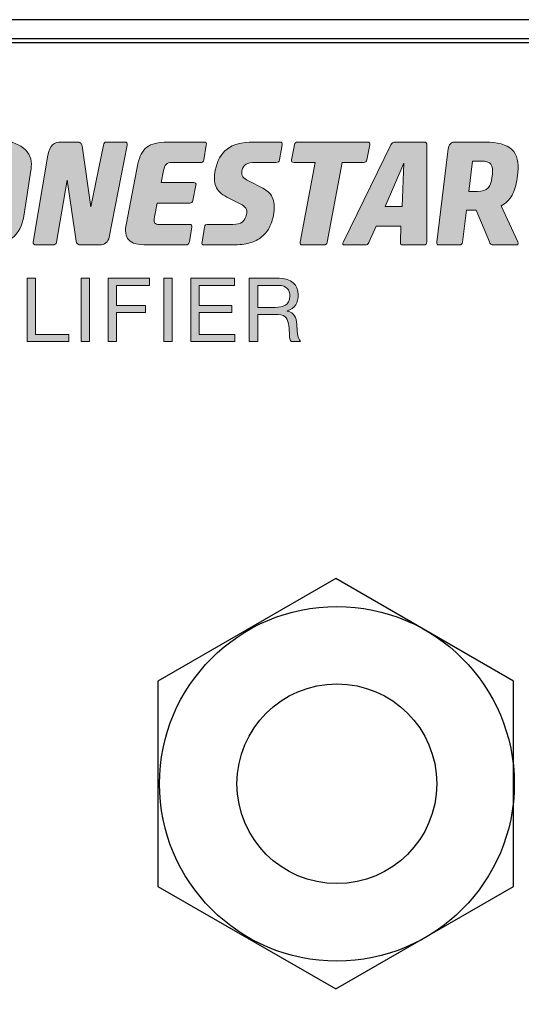
# Model space of a CAD drawing. Units: millimetres. Extents: x 74 to 812, y 105 to 254.
# Drawn here: x 240 to 255, y 121 to 149 of the extents above; entities that cross this region are included whole.
import ezdxf

# ---------------------------------------------------------------- set-up
doc = ezdxf.new("R2010")
doc.units = ezdxf.units.MM
doc.layers.add('01_DIBUJO PRINCIPAL', color=7, linetype='Continuous', lineweight=30)
doc.layers.add('SILKPRINT', color=7, linetype='Continuous', lineweight=0)

msp = doc.modelspace()

# ---------------------------------------------------------------- hatches: boundary and pattern name
at = {"layer": 'SILKPRINT', "lineweight": 0, "transparency": 33554687}
h = msp.add_hatch(color=256, dxfattribs=at)
h.dxf.hatch_style = 2
edge = h.paths.add_edge_path()
edge.add_spline(control_points=[(239.976, 144.851), (239.984, 144.911), (239.984, 144.935), (239.985, 144.954), (240.001, 145.116), (239.856, 145.227), (239.609, 145.227), (239.322, 145.227), (239.179, 145.126), (239.142, 144.905), (239.142, 144.905), (238.964, 143.775), (238.964, 143.775), (238.956, 143.728), (238.959, 143.712), (238.956, 143.7), (238.932, 143.557), (239.063, 143.4), (239.331, 143.4), (239.618, 143.4), (239.761, 143.501), (239.797, 143.728), (239.797, 143.728), (239.976, 144.851), (239.976, 144.851)], knot_values=[0, 0, 0, 0, 1, 1, 1, 2, 2, 2, 3, 3, 3, 4, 4, 4, 5, 5, 5, 6, 6, 6, 7, 7, 7, 8, 8, 8, 8], degree=3, periodic=0)
edge = h.paths.add_edge_path()
edge.add_spline(control_points=[(238.455, 144.971), (238.537, 145.503), (238.909, 145.849), (239.685, 145.849), (240.365, 145.849), (240.745, 145.501), (240.692, 145.079), (240.688, 145.043), (240.689, 145.019), (240.682, 144.971), (240.682, 144.971), (240.48, 143.662), (240.48, 143.662), (240.39, 143.127), (240.03, 142.777), (239.254, 142.777), (238.569, 142.777), (238.19, 143.114), (238.247, 143.56), (238.251, 143.591), (238.249, 143.614), (238.257, 143.662), (238.257, 143.662), (238.455, 144.971), (238.455, 144.971)], knot_values=[0, 0, 0, 0, 1, 1, 1, 2, 2, 2, 3, 3, 3, 4, 4, 4, 5, 5, 5, 6, 6, 6, 7, 7, 7, 8, 8, 8, 8], degree=3, periodic=0)
h = msp.add_hatch(color=256, dxfattribs=at)
h.dxf.hatch_style = 2
edge = h.paths.add_edge_path()
edge.add_spline(control_points=[(242.399, 143.934), (242.399, 143.934), (242.764, 145.708), (242.764, 145.708), (242.772, 145.765), (242.799, 145.793), (242.849, 145.793), (242.849, 145.793), (243.384, 145.793), (243.384, 145.793), (243.439, 145.793), (243.458, 145.765), (243.45, 145.708), (243.45, 145.708), (242.932, 143.057), (242.932, 143.057), (242.901, 142.913), (242.798, 142.835), (242.661, 142.835), (242.661, 142.835), (242.125, 142.835), (242.125, 142.835), (242.036, 142.835), (241.987, 142.871), (241.98, 142.944), (241.98, 142.944), (241.727, 144.698), (241.727, 144.698), (241.727, 144.698), (241.415, 142.919), (241.415, 142.919), (241.404, 142.856), (241.376, 142.835), (241.299, 142.835), (241.299, 142.835), (240.833, 142.835), (240.833, 142.835), (240.765, 142.835), (240.737, 142.863), (240.744, 142.919), (240.744, 142.919), (241.167, 145.418), (241.167, 145.418), (241.226, 145.714), (241.344, 145.793), (241.562, 145.793), (241.562, 145.793), (242.005, 145.793), (242.005, 145.793), (242.051, 145.793), (242.085, 145.784), (242.108, 145.766), (242.13, 145.747), (242.145, 145.719), (242.15, 145.682), (242.15, 145.682), (242.399, 143.934), (242.399, 143.934)], knot_values=[0, 0, 0, 0, 1, 1, 1, 2, 2, 2, 3, 3, 3, 4, 4, 4, 5, 5, 5, 6, 6, 6, 7, 7, 7, 8, 8, 8, 9, 9, 9, 10, 10, 10, 11, 11, 11, 12, 12, 12, 13, 13, 13, 14, 14, 14, 15, 15, 15, 16, 16, 16, 17, 17, 17, 18, 18, 18, 19, 19, 19, 19], degree=3, periodic=0)
h = msp.add_hatch(color=256, dxfattribs=at)
h.dxf.hatch_style = 2
edge = h.paths.add_edge_path()
edge.add_spline(control_points=[(245.235, 142.925), (245.225, 142.868), (245.192, 142.835), (245.137, 142.835), (245.137, 142.835), (244.024, 142.835), (244.024, 142.835), (243.89, 142.835), (243.779, 142.846), (243.693, 142.87), (243.606, 142.893), (243.539, 142.929), (243.491, 142.982), (243.443, 143.034), (243.415, 143.098), (243.405, 143.176), (243.395, 143.254), (243.401, 143.348), (243.423, 143.46), (243.423, 143.46), (243.756, 145.164), (243.756, 145.164), (243.8, 145.385), (243.886, 145.545), (244.013, 145.644), (244.141, 145.743), (244.338, 145.793), (244.603, 145.793), (244.603, 145.793), (245.661, 145.793), (245.661, 145.793), (245.712, 145.793), (245.733, 145.76), (245.722, 145.703), (245.722, 145.703), (245.649, 145.278), (245.649, 145.278), (245.639, 145.229), (245.61, 145.205), (245.558, 145.205), (245.558, 145.205), (244.734, 145.205), (244.734, 145.205), (244.654, 145.205), (244.599, 145.187), (244.565, 145.152), (244.533, 145.116), (244.509, 145.059), (244.492, 144.979), (244.492, 144.979), (244.426, 144.628), (244.426, 144.628), (244.426, 144.628), (245.36, 144.628), (245.36, 144.628), (245.412, 144.628), (245.433, 144.604), (245.425, 144.555), (245.425, 144.555), (245.335, 144.113), (245.335, 144.113), (245.326, 144.064), (245.295, 144.04), (245.244, 144.04), (245.244, 144.04), (244.311, 144.04), (244.311, 144.04), (244.311, 144.04), (244.233, 143.644), (244.233, 143.644), (244.216, 143.564), (244.217, 143.508), (244.237, 143.475), (244.256, 143.441), (244.306, 143.423), (244.384, 143.423), (244.384, 143.423), (245.252, 143.423), (245.252, 143.423), (245.298, 143.423), (245.317, 143.402), (245.309, 143.357), (245.309, 143.357), (245.235, 142.925), (245.235, 142.925)], knot_values=[0, 0, 0, 0, 1, 1, 1, 2, 2, 2, 3, 3, 3, 4, 4, 4, 5, 5, 5, 6, 6, 6, 7, 7, 7, 8, 8, 8, 9, 9, 9, 10, 10, 10, 11, 11, 11, 12, 12, 12, 13, 13, 13, 14, 14, 14, 15, 15, 15, 16, 16, 16, 17, 17, 17, 18, 18, 18, 19, 19, 19, 20, 20, 20, 21, 21, 21, 22, 22, 22, 23, 23, 23, 24, 24, 24, 25, 25, 25, 26, 26, 26, 27, 27, 27, 28, 28, 28, 28], degree=3, periodic=0)
h = msp.add_hatch(color=256, dxfattribs=at)
h.dxf.hatch_style = 2
edge = h.paths.add_edge_path()
edge.add_spline(control_points=[(246.483, 143.424), (246.6, 143.424), (246.69, 143.446), (246.754, 143.494), (246.817, 143.539), (246.859, 143.611), (246.881, 143.706), (246.895, 143.779), (246.886, 143.841), (246.856, 143.888), (246.827, 143.936), (246.773, 143.979), (246.696, 144.017), (246.696, 144.017), (246.31, 144.213), (246.31, 144.213), (246.148, 144.295), (246.043, 144.398), (245.995, 144.523), (245.948, 144.646), (245.941, 144.801), (245.977, 144.987), (246.032, 145.254), (246.146, 145.456), (246.318, 145.592), (246.49, 145.728), (246.743, 145.793), (247.074, 145.793), (247.203, 145.793), (247.741, 145.793), (247.847, 145.793), (247.891, 145.793), (247.908, 145.756), (247.901, 145.715), (247.901, 145.715), (247.827, 145.281), (247.827, 145.281), (247.818, 145.224), (247.787, 145.207), (247.731, 145.207), (247.731, 145.207), (247.132, 145.207), (247.132, 145.207), (247.014, 145.207), (246.925, 145.189), (246.864, 145.154), (246.805, 145.119), (246.765, 145.056), (246.744, 144.966), (246.732, 144.895), (246.741, 144.838), (246.775, 144.794), (246.807, 144.75), (246.859, 144.711), (246.93, 144.676), (246.93, 144.676), (247.342, 144.467), (247.342, 144.467), (247.496, 144.388), (247.593, 144.284), (247.637, 144.158), (247.681, 144.032), (247.685, 143.874), (247.649, 143.686), (247.624, 143.555), (247.585, 143.436), (247.53, 143.331), (247.475, 143.227), (247.402, 143.137), (247.311, 143.064), (247.219, 142.99), (247.106, 142.933), (246.971, 142.894), (246.837, 142.854), (246.675, 142.835), (246.486, 142.835), (246.185, 142.835), (245.911, 142.835), (245.652, 142.835), (245.606, 142.835), (245.59, 142.874), (245.599, 142.913), (245.599, 142.913), (245.674, 143.35), (245.674, 143.35), (245.679, 143.374), (245.686, 143.397), (245.701, 143.409), (245.719, 143.424), (245.761, 143.424), (245.763, 143.424), (245.763, 143.424), (246.483, 143.424), (246.483, 143.424)], knot_values=[0, 0, 0, 0, 1, 1, 1, 2, 2, 2, 3, 3, 3, 4, 4, 4, 5, 5, 5, 6, 6, 6, 7, 7, 7, 8, 8, 8, 9, 9, 9, 10, 10, 10, 11, 11, 11, 12, 12, 12, 13, 13, 13, 14, 14, 14, 15, 15, 15, 16, 16, 16, 17, 17, 17, 18, 18, 18, 19, 19, 19, 20, 20, 20, 21, 21, 21, 22, 22, 22, 23, 23, 23, 24, 24, 24, 25, 25, 25, 26, 26, 26, 27, 27, 27, 28, 28, 28, 29, 29, 29, 30, 30, 30, 31, 31, 31, 31], degree=3, periodic=0)
h = msp.add_hatch(color=256, dxfattribs=at)
h.dxf.hatch_style = 2
edge = h.paths.add_edge_path()
edge.add_spline(control_points=[(250.354, 145.793), (250.41, 145.793), (250.432, 145.767), (250.421, 145.714), (250.421, 145.714), (250.334, 145.282), (250.334, 145.282), (250.326, 145.231), (250.294, 145.206), (250.239, 145.206), (250.239, 145.206), (249.625, 145.206), (249.625, 145.206), (249.625, 145.206), (249.193, 142.915), (249.193, 142.915), (249.184, 142.862), (249.156, 142.835), (249.106, 142.835), (249.106, 142.835), (248.48, 142.835), (248.48, 142.835), (248.43, 142.835), (248.409, 142.862), (248.418, 142.915), (248.418, 142.915), (248.85, 145.206), (248.85, 145.206), (248.85, 145.206), (248.237, 145.206), (248.237, 145.206), (248.182, 145.206), (248.159, 145.231), (248.167, 145.282), (248.167, 145.282), (248.254, 145.714), (248.254, 145.714), (248.264, 145.767), (248.297, 145.793), (248.352, 145.793), (248.352, 145.793), (250.354, 145.793), (250.354, 145.793)], knot_values=[0, 0, 0, 0, 1, 1, 1, 2, 2, 2, 3, 3, 3, 4, 4, 4, 5, 5, 5, 6, 6, 6, 7, 7, 7, 8, 8, 8, 9, 9, 9, 10, 10, 10, 11, 11, 11, 12, 12, 12, 13, 13, 13, 14, 14, 14, 14], degree=3, periodic=0)
h = msp.add_hatch(color=256, dxfattribs=at)
h.dxf.hatch_style = 2
edge = h.paths.add_edge_path()
edge.add_spline(control_points=[(250.86, 143.936), (250.86, 143.936), (251.352, 143.936), (251.352, 143.936), (251.352, 143.936), (251.4, 145.185), (251.4, 145.185), (251.4, 145.185), (250.86, 143.936), (250.86, 143.936)], knot_values=[0, 0, 0, 0, 1, 1, 1, 2, 2, 2, 3, 3, 3, 3], degree=3, periodic=0)
edge = h.paths.add_edge_path()
edge.add_spline(control_points=[(251.976, 145.794), (252.011, 145.794), (252.034, 145.786), (252.045, 145.771), (252.055, 145.754), (252.061, 145.734), (252.062, 145.709), (252.062, 145.709), (252.061, 142.924), (252.061, 142.924), (252.057, 142.864), (252.03, 142.835), (251.979, 142.835), (251.979, 142.835), (251.37, 142.835), (251.37, 142.835), (251.316, 142.835), (251.293, 142.857), (251.299, 142.902), (251.299, 142.902), (251.311, 143.375), (251.311, 143.375), (251.311, 143.375), (250.605, 143.375), (250.605, 143.375), (250.605, 143.375), (250.397, 142.902), (250.397, 142.902), (250.375, 142.857), (250.341, 142.835), (250.293, 142.835), (250.293, 142.835), (249.698, 142.835), (249.698, 142.835), (249.643, 142.835), (249.631, 142.864), (249.661, 142.924), (249.661, 142.924), (251.025, 145.709), (251.025, 145.709), (251.051, 145.766), (251.094, 145.794), (251.154, 145.794), (251.154, 145.794), (251.976, 145.794), (251.976, 145.794)], knot_values=[0, 0, 0, 0, 1, 1, 1, 2, 2, 2, 3, 3, 3, 4, 4, 4, 5, 5, 5, 6, 6, 6, 7, 7, 7, 8, 8, 8, 9, 9, 9, 10, 10, 10, 11, 11, 11, 12, 12, 12, 13, 13, 13, 14, 14, 14, 15, 15, 15, 15], degree=3, periodic=0)
h = msp.add_hatch(color=256, dxfattribs=at)
h.dxf.hatch_style = 2
edge = h.paths.add_edge_path()
edge.add_spline(control_points=[(253.265, 144.376), (253.265, 144.376), (253.518, 144.376), (253.518, 144.376), (253.659, 144.376), (253.758, 144.409), (253.819, 144.475), (253.88, 144.539), (253.917, 144.637), (253.933, 144.768), (253.933, 144.768), (253.946, 144.867), (253.946, 144.867), (253.961, 145), (253.946, 145.091), (253.901, 145.153), (253.855, 145.214), (253.763, 145.245), (253.623, 145.245), (253.582, 145.245), (253.41, 145.244), (253.372, 145.244), (253.372, 145.244), (253.265, 144.376), (253.265, 144.376)], knot_values=[0, 0, 0, 0, 1, 1, 1, 2, 2, 2, 3, 3, 3, 4, 4, 4, 5, 5, 5, 6, 6, 6, 7, 7, 7, 8, 8, 8, 8], degree=3, periodic=0)
edge = h.paths.add_edge_path()
edge.add_spline(control_points=[(253.085, 142.913), (253.08, 142.862), (253.054, 142.835), (253.004, 142.835), (253.004, 142.835), (252.41, 142.835), (252.41, 142.835), (252.361, 142.835), (252.339, 142.862), (252.343, 142.913), (252.343, 142.913), (252.657, 145.449), (252.657, 145.449), (252.664, 145.53), (252.686, 145.675), (252.713, 145.716), (252.739, 145.755), (252.785, 145.794), (252.852, 145.794), (252.852, 145.794), (253.263, 145.794), (253.263, 145.794), (253.263, 145.794), (253.724, 145.794), (253.724, 145.794), (254.096, 145.794), (254.356, 145.721), (254.505, 145.575), (254.653, 145.43), (254.711, 145.211), (254.676, 144.918), (254.676, 144.918), (254.655, 144.751), (254.655, 144.751), (254.63, 144.56), (254.581, 144.398), (254.509, 144.266), (254.437, 144.135), (254.334, 144.034), (254.2, 143.961), (254.2, 143.961), (254.678, 142.922), (254.678, 142.922), (254.686, 142.898), (254.685, 142.877), (254.677, 142.86), (254.668, 142.844), (254.648, 142.835), (254.619, 142.835), (254.619, 142.835), (253.992, 142.835), (253.992, 142.835), (253.918, 142.835), (253.873, 142.864), (253.858, 142.922), (253.858, 142.922), (253.474, 143.837), (253.474, 143.837), (253.474, 143.837), (253.201, 143.837), (253.201, 143.837), (253.201, 143.837), (253.085, 142.913), (253.085, 142.913)], knot_values=[0, 0, 0, 0, 1, 1, 1, 2, 2, 2, 3, 3, 3, 4, 4, 4, 5, 5, 5, 6, 6, 6, 7, 7, 7, 8, 8, 8, 9, 9, 9, 10, 10, 10, 11, 11, 11, 12, 12, 12, 13, 13, 13, 14, 14, 14, 15, 15, 15, 16, 16, 16, 17, 17, 17, 18, 18, 18, 19, 19, 19, 20, 20, 20, 21, 21, 21, 21], degree=3, periodic=0)
h = msp.add_hatch(color=256, dxfattribs=at)
h.dxf.hatch_style = 2
h.paths.add_polyline_path([(240.569, 141.876), (240.811, 141.876), (240.811, 140.262), (241.774, 140.262), (241.774, 140.058), (240.569, 140.058)])
h = msp.add_hatch(color=256, dxfattribs=at)
h.dxf.hatch_style = 2
h.paths.add_polyline_path([(242.122, 141.876), (242.364, 141.876), (242.364, 140.058), (242.122, 140.058)])
h = msp.add_hatch(color=256, dxfattribs=at)
h.dxf.hatch_style = 2
h.paths.add_polyline_path([(242.899, 141.876), (244.093, 141.876), (244.093, 141.673), (243.141, 141.673), (243.141, 141.094), (243.976, 141.094), (243.976, 140.891), (243.141, 140.891), (243.141, 140.058), (242.899, 140.058)])
h = msp.add_hatch(color=256, dxfattribs=at)
h.dxf.hatch_style = 2
h.paths.add_polyline_path([(244.497, 141.876), (244.739, 141.876), (244.739, 140.058), (244.497, 140.058)])
h = msp.add_hatch(color=256, dxfattribs=at)
h.dxf.hatch_style = 2
h.paths.add_polyline_path([(245.274, 141.876), (246.529, 141.876), (246.529, 141.673), (245.516, 141.673), (245.516, 141.094), (246.46, 141.094), (246.46, 140.891), (245.516, 140.891), (245.516, 140.262), (246.537, 140.262), (246.537, 140.058), (245.274, 140.058)])
h = msp.add_hatch(color=256, dxfattribs=at)
h.dxf.hatch_style = 2
edge = h.paths.add_edge_path()
edge.add_spline(control_points=[(247.703, 141.038), (247.927, 141.038), (248.123, 141.097), (248.123, 141.362), (248.123, 141.543), (248.026, 141.673), (247.8, 141.673), (247.8, 141.673), (247.199, 141.673), (247.199, 141.673), (247.199, 141.673), (247.199, 141.038), (247.199, 141.038), (247.199, 141.038), (247.703, 141.038), (247.703, 141.038)], knot_values=[0, 0, 0, 0, 1, 1, 1, 2, 2, 2, 3, 3, 3, 4, 4, 4, 5, 5, 5, 5], degree=3, periodic=0)
edge = h.paths.add_edge_path()
edge.add_spline(control_points=[(246.957, 141.876), (246.957, 141.876), (247.812, 141.876), (247.812, 141.876), (248.156, 141.876), (248.365, 141.693), (248.365, 141.4), (248.365, 141.178), (248.271, 141.001), (248.049, 140.939), (248.049, 140.939), (248.049, 140.934), (248.049, 140.934), (248.261, 140.893), (248.301, 140.736), (248.322, 140.56), (248.334, 140.384), (248.327, 140.18), (248.429, 140.058), (248.429, 140.058), (248.159, 140.058), (248.159, 140.058), (248.09, 140.132), (248.128, 140.328), (248.092, 140.506), (248.065, 140.682), (248.024, 140.835), (247.789, 140.835), (247.789, 140.835), (247.199, 140.835), (247.199, 140.835), (247.199, 140.835), (247.199, 140.058), (247.199, 140.058), (247.199, 140.058), (246.957, 140.058), (246.957, 140.058), (246.957, 140.058), (246.957, 141.876), (246.957, 141.876)], knot_values=[0, 0, 0, 0, 1, 1, 1, 2, 2, 2, 3, 3, 3, 4, 4, 4, 5, 5, 5, 6, 6, 6, 7, 7, 7, 8, 8, 8, 9, 9, 9, 10, 10, 10, 11, 11, 11, 12, 12, 12, 13, 13, 13, 13], degree=3, periodic=0)

# ---------------------------------------------------------------- linework, layer by layer
at = {"layer": '01_DIBUJO PRINCIPAL'}
msp.add_lwpolyline([(555.127, 149.312), (76.14, 149.312), (75.708, 149.261), (75.302, 149.109), (74.921, 148.88), (74.591, 148.55), (74.337, 148.169), (74.184, 147.763), (74.133, 147.305), (74.133, 107.322), (74.184, 106.865), (74.337, 106.484), (74.591, 106.077), (74.921, 105.772), (75.302, 105.518), (75.708, 105.366), (76.14, 105.315)], dxfattribs=at)
for points in [[(540.391, 105.86), (90.875, 105.86), (90.875, 148.768), (540.391, 148.768)], [(254.554, 124.388), (254.554, 130.289), (249.443, 133.24), (244.333, 130.289), (244.333, 124.388), (249.443, 121.438)]]:
    msp.add_lwpolyline(points, close=True, dxfattribs=at)
for radius in [5.099, 2.872]:
    msp.add_circle((249.475, 127.339), radius, dxfattribs=at)
msp.add_open_spline([(540.419, 105.984), (540.419, 105.984), (90.847, 105.984), (90.847, 105.984), (90.847, 105.984), (90.847, 148.645), (90.847, 148.645), (90.847, 148.645), (540.419, 148.645), (540.419, 148.645), (540.419, 148.645), (540.419, 105.984), (540.419, 105.984)], degree=3, knots=[0, 0, 0, 0, 1, 1, 1, 2, 2, 2, 3, 3, 3, 4, 4, 4, 4], dxfattribs=at)
at = {"layer": 'SILKPRINT', "lineweight": 0}
for points in [[(240.569, 141.876), (240.811, 141.876), (240.811, 140.262), (241.774, 140.262), (241.774, 140.058), (240.569, 140.058)], [(242.122, 141.876), (242.364, 141.876), (242.364, 140.058), (242.122, 140.058)], [(242.899, 141.876), (244.093, 141.876), (244.093, 141.673), (243.141, 141.673), (243.141, 141.094), (243.976, 141.094), (243.976, 140.891), (243.141, 140.891), (243.141, 140.058), (242.899, 140.058)], [(244.497, 141.876), (244.739, 141.876), (244.739, 140.058), (244.497, 140.058)], [(245.274, 141.876), (246.529, 141.876), (246.529, 141.673), (245.516, 141.673), (245.516, 141.094), (246.46, 141.094), (246.46, 140.891), (245.516, 140.891), (245.516, 140.262), (246.537, 140.262), (246.537, 140.058), (245.274, 140.058)]]:
    msp.add_lwpolyline(points, close=True, dxfattribs=at)
for points, knots in [([(238.455, 144.971), (238.537, 145.503), (238.909, 145.849), (239.685, 145.849), (240.365, 145.849), (240.745, 145.501), (240.692, 145.079), (240.688, 145.043), (240.689, 145.019), (240.682, 144.971), (240.682, 144.971), (240.48, 143.662), (240.48, 143.662), (240.39, 143.127), (240.03, 142.777), (239.254, 142.777), (238.569, 142.777), (238.19, 143.114), (238.247, 143.56), (238.251, 143.591), (238.249, 143.614), (238.257, 143.662), (238.257, 143.662), (238.455, 144.971), (238.455, 144.971)], [0, 0, 0, 0, 1, 1, 1, 2, 2, 2, 3, 3, 3, 4, 4, 4, 5, 5, 5, 6, 6, 6, 7, 7, 7, 8, 8, 8, 8]), ([(242.399, 143.934), (242.399, 143.934), (242.764, 145.708), (242.764, 145.708), (242.772, 145.765), (242.799, 145.793), (242.849, 145.793), (242.849, 145.793), (243.384, 145.793), (243.384, 145.793), (243.439, 145.793), (243.458, 145.765), (243.45, 145.708), (243.45, 145.708), (242.932, 143.057), (242.932, 143.057), (242.901, 142.913), (242.798, 142.835), (242.661, 142.835), (242.661, 142.835), (242.125, 142.835), (242.125, 142.835), (242.036, 142.835), (241.987, 142.871), (241.98, 142.944), (241.98, 142.944), (241.727, 144.698), (241.727, 144.698), (241.727, 144.698), (241.415, 142.919), (241.415, 142.919), (241.404, 142.856), (241.376, 142.835), (241.299, 142.835), (241.299, 142.835), (240.833, 142.835), (240.833, 142.835), (240.765, 142.835), (240.737, 142.863), (240.744, 142.919), (240.744, 142.919), (241.167, 145.418), (241.167, 145.418), (241.226, 145.714), (241.344, 145.793), (241.562, 145.793), (241.562, 145.793), (242.005, 145.793), (242.005, 145.793), (242.051, 145.793), (242.085, 145.784), (242.108, 145.766), (242.13, 145.747), (242.145, 145.719), (242.15, 145.682), (242.15, 145.682), (242.399, 143.934), (242.399, 143.934)], [0, 0, 0, 0, 1, 1, 1, 2, 2, 2, 3, 3, 3, 4, 4, 4, 5, 5, 5, 6, 6, 6, 7, 7, 7, 8, 8, 8, 9, 9, 9, 10, 10, 10, 11, 11, 11, 12, 12, 12, 13, 13, 13, 14, 14, 14, 15, 15, 15, 16, 16, 16, 17, 17, 17, 18, 18, 18, 19, 19, 19, 19]), ([(245.235, 142.925), (245.225, 142.868), (245.192, 142.835), (245.137, 142.835), (245.137, 142.835), (244.024, 142.835), (244.024, 142.835), (243.89, 142.835), (243.779, 142.846), (243.693, 142.87), (243.606, 142.893), (243.539, 142.929), (243.491, 142.982), (243.443, 143.034), (243.415, 143.098), (243.405, 143.176), (243.395, 143.254), (243.401, 143.348), (243.423, 143.46), (243.423, 143.46), (243.756, 145.164), (243.756, 145.164), (243.8, 145.385), (243.886, 145.545), (244.013, 145.644), (244.141, 145.743), (244.338, 145.793), (244.603, 145.793), (244.603, 145.793), (245.661, 145.793), (245.661, 145.793), (245.712, 145.793), (245.733, 145.76), (245.722, 145.703), (245.722, 145.703), (245.649, 145.278), (245.649, 145.278), (245.639, 145.229), (245.61, 145.205), (245.558, 145.205), (245.558, 145.205), (244.734, 145.205), (244.734, 145.205), (244.654, 145.205), (244.599, 145.187), (244.565, 145.152), (244.533, 145.116), (244.509, 145.059), (244.492, 144.979), (244.492, 144.979), (244.426, 144.628), (244.426, 144.628), (244.426, 144.628), (245.36, 144.628), (245.36, 144.628), (245.412, 144.628), (245.433, 144.604), (245.425, 144.555), (245.425, 144.555), (245.335, 144.113), (245.335, 144.113), (245.326, 144.064), (245.295, 144.04), (245.244, 144.04), (245.244, 144.04), (244.311, 144.04), (244.311, 144.04), (244.311, 144.04), (244.233, 143.644), (244.233, 143.644), (244.216, 143.564), (244.217, 143.508), (244.237, 143.475), (244.256, 143.441), (244.306, 143.423), (244.384, 143.423), (244.384, 143.423), (245.252, 143.423), (245.252, 143.423), (245.298, 143.423), (245.317, 143.402), (245.309, 143.357), (245.309, 143.357), (245.235, 142.925), (245.235, 142.925)], [0, 0, 0, 0, 1, 1, 1, 2, 2, 2, 3, 3, 3, 4, 4, 4, 5, 5, 5, 6, 6, 6, 7, 7, 7, 8, 8, 8, 9, 9, 9, 10, 10, 10, 11, 11, 11, 12, 12, 12, 13, 13, 13, 14, 14, 14, 15, 15, 15, 16, 16, 16, 17, 17, 17, 18, 18, 18, 19, 19, 19, 20, 20, 20, 21, 21, 21, 22, 22, 22, 23, 23, 23, 24, 24, 24, 25, 25, 25, 26, 26, 26, 27, 27, 27, 28, 28, 28, 28]), ([(246.483, 143.424), (246.6, 143.424), (246.69, 143.446), (246.754, 143.494), (246.817, 143.539), (246.859, 143.611), (246.881, 143.706), (246.895, 143.779), (246.886, 143.841), (246.856, 143.888), (246.827, 143.936), (246.773, 143.979), (246.696, 144.017), (246.696, 144.017), (246.31, 144.213), (246.31, 144.213), (246.148, 144.295), (246.043, 144.398), (245.995, 144.523), (245.948, 144.646), (245.941, 144.801), (245.977, 144.987), (246.032, 145.254), (246.146, 145.456), (246.318, 145.592), (246.49, 145.728), (246.743, 145.793), (247.074, 145.793), (247.203, 145.793), (247.741, 145.793), (247.847, 145.793), (247.891, 145.793), (247.908, 145.756), (247.901, 145.715), (247.901, 145.715), (247.827, 145.281), (247.827, 145.281), (247.818, 145.224), (247.787, 145.207), (247.731, 145.207), (247.731, 145.207), (247.132, 145.207), (247.132, 145.207), (247.014, 145.207), (246.925, 145.189), (246.864, 145.154), (246.805, 145.119), (246.765, 145.056), (246.744, 144.966), (246.732, 144.895), (246.741, 144.838), (246.775, 144.794), (246.807, 144.75), (246.859, 144.711), (246.93, 144.676), (246.93, 144.676), (247.342, 144.467), (247.342, 144.467), (247.496, 144.388), (247.593, 144.284), (247.637, 144.158), (247.681, 144.032), (247.685, 143.874), (247.649, 143.686), (247.624, 143.555), (247.585, 143.436), (247.53, 143.331), (247.475, 143.227), (247.402, 143.137), (247.311, 143.064), (247.219, 142.99), (247.106, 142.933), (246.971, 142.894), (246.837, 142.854), (246.675, 142.835), (246.486, 142.835), (246.185, 142.835), (245.911, 142.835), (245.652, 142.835), (245.606, 142.835), (245.59, 142.874), (245.599, 142.913), (245.599, 142.913), (245.674, 143.35), (245.674, 143.35), (245.679, 143.374), (245.686, 143.397), (245.701, 143.409), (245.719, 143.424), (245.761, 143.424), (245.763, 143.424), (245.763, 143.424), (246.483, 143.424), (246.483, 143.424)], [0, 0, 0, 0, 1, 1, 1, 2, 2, 2, 3, 3, 3, 4, 4, 4, 5, 5, 5, 6, 6, 6, 7, 7, 7, 8, 8, 8, 9, 9, 9, 10, 10, 10, 11, 11, 11, 12, 12, 12, 13, 13, 13, 14, 14, 14, 15, 15, 15, 16, 16, 16, 17, 17, 17, 18, 18, 18, 19, 19, 19, 20, 20, 20, 21, 21, 21, 22, 22, 22, 23, 23, 23, 24, 24, 24, 25, 25, 25, 26, 26, 26, 27, 27, 27, 28, 28, 28, 29, 29, 29, 30, 30, 30, 31, 31, 31, 31]), ([(250.354, 145.793), (250.41, 145.793), (250.432, 145.767), (250.421, 145.714), (250.421, 145.714), (250.334, 145.282), (250.334, 145.282), (250.326, 145.231), (250.294, 145.206), (250.239, 145.206), (250.239, 145.206), (249.625, 145.206), (249.625, 145.206), (249.625, 145.206), (249.193, 142.915), (249.193, 142.915), (249.184, 142.862), (249.156, 142.835), (249.106, 142.835), (249.106, 142.835), (248.48, 142.835), (248.48, 142.835), (248.43, 142.835), (248.409, 142.862), (248.418, 142.915), (248.418, 142.915), (248.85, 145.206), (248.85, 145.206), (248.85, 145.206), (248.237, 145.206), (248.237, 145.206), (248.182, 145.206), (248.159, 145.231), (248.167, 145.282), (248.167, 145.282), (248.254, 145.714), (248.254, 145.714), (248.264, 145.767), (248.297, 145.793), (248.352, 145.793), (248.352, 145.793), (250.354, 145.793), (250.354, 145.793)], [0, 0, 0, 0, 1, 1, 1, 2, 2, 2, 3, 3, 3, 4, 4, 4, 5, 5, 5, 6, 6, 6, 7, 7, 7, 8, 8, 8, 9, 9, 9, 10, 10, 10, 11, 11, 11, 12, 12, 12, 13, 13, 13, 14, 14, 14, 14]), ([(251.976, 145.794), (252.011, 145.794), (252.034, 145.786), (252.045, 145.771), (252.055, 145.754), (252.061, 145.734), (252.062, 145.709), (252.062, 145.709), (252.061, 142.924), (252.061, 142.924), (252.057, 142.864), (252.03, 142.835), (251.979, 142.835), (251.979, 142.835), (251.37, 142.835), (251.37, 142.835), (251.316, 142.835), (251.293, 142.857), (251.299, 142.902), (251.299, 142.902), (251.311, 143.375), (251.311, 143.375), (251.311, 143.375), (250.605, 143.375), (250.605, 143.375), (250.605, 143.375), (250.397, 142.902), (250.397, 142.902), (250.375, 142.857), (250.341, 142.835), (250.293, 142.835), (250.293, 142.835), (249.698, 142.835), (249.698, 142.835), (249.643, 142.835), (249.631, 142.864), (249.661, 142.924), (249.661, 142.924), (251.025, 145.709), (251.025, 145.709), (251.051, 145.766), (251.094, 145.794), (251.154, 145.794), (251.154, 145.794), (251.976, 145.794), (251.976, 145.794)], [0, 0, 0, 0, 1, 1, 1, 2, 2, 2, 3, 3, 3, 4, 4, 4, 5, 5, 5, 6, 6, 6, 7, 7, 7, 8, 8, 8, 9, 9, 9, 10, 10, 10, 11, 11, 11, 12, 12, 12, 13, 13, 13, 14, 14, 14, 15, 15, 15, 15]), ([(253.085, 142.913), (253.08, 142.862), (253.054, 142.835), (253.004, 142.835), (253.004, 142.835), (252.41, 142.835), (252.41, 142.835), (252.361, 142.835), (252.339, 142.862), (252.343, 142.913), (252.343, 142.913), (252.657, 145.449), (252.657, 145.449), (252.664, 145.53), (252.686, 145.675), (252.713, 145.716), (252.739, 145.755), (252.785, 145.794), (252.852, 145.794), (252.852, 145.794), (253.263, 145.794), (253.263, 145.794), (253.263, 145.794), (253.724, 145.794), (253.724, 145.794), (254.096, 145.794), (254.356, 145.721), (254.505, 145.575), (254.653, 145.43), (254.711, 145.211), (254.676, 144.918), (254.676, 144.918), (254.655, 144.751), (254.655, 144.751), (254.63, 144.56), (254.581, 144.398), (254.509, 144.266), (254.437, 144.135), (254.334, 144.034), (254.2, 143.961), (254.2, 143.961), (254.678, 142.922), (254.678, 142.922), (254.686, 142.898), (254.685, 142.877), (254.677, 142.86), (254.668, 142.844), (254.648, 142.835), (254.619, 142.835), (254.619, 142.835), (253.992, 142.835), (253.992, 142.835), (253.918, 142.835), (253.873, 142.864), (253.858, 142.922), (253.858, 142.922), (253.474, 143.837), (253.474, 143.837), (253.474, 143.837), (253.201, 143.837), (253.201, 143.837), (253.201, 143.837), (253.085, 142.913), (253.085, 142.913)], [0, 0, 0, 0, 1, 1, 1, 2, 2, 2, 3, 3, 3, 4, 4, 4, 5, 5, 5, 6, 6, 6, 7, 7, 7, 8, 8, 8, 9, 9, 9, 10, 10, 10, 11, 11, 11, 12, 12, 12, 13, 13, 13, 14, 14, 14, 15, 15, 15, 16, 16, 16, 17, 17, 17, 18, 18, 18, 19, 19, 19, 20, 20, 20, 21, 21, 21, 21]), ([(250.86, 143.936), (250.86, 143.936), (251.352, 143.936), (251.352, 143.936), (251.352, 143.936), (251.4, 145.185), (251.4, 145.185), (251.4, 145.185), (250.86, 143.936), (250.86, 143.936)], [0, 0, 0, 0, 1, 1, 1, 2, 2, 2, 3, 3, 3, 3]), ([(253.265, 144.376), (253.265, 144.376), (253.518, 144.376), (253.518, 144.376), (253.659, 144.376), (253.758, 144.409), (253.819, 144.475), (253.88, 144.539), (253.917, 144.637), (253.933, 144.768), (253.933, 144.768), (253.946, 144.867), (253.946, 144.867), (253.961, 145), (253.946, 145.091), (253.901, 145.153), (253.855, 145.214), (253.763, 145.245), (253.623, 145.245), (253.582, 145.245), (253.41, 145.244), (253.372, 145.244), (253.372, 145.244), (253.265, 144.376), (253.265, 144.376)], [0, 0, 0, 0, 1, 1, 1, 2, 2, 2, 3, 3, 3, 4, 4, 4, 5, 5, 5, 6, 6, 6, 7, 7, 7, 8, 8, 8, 8]), ([(246.957, 141.876), (246.957, 141.876), (247.812, 141.876), (247.812, 141.876), (248.156, 141.876), (248.365, 141.693), (248.365, 141.4), (248.365, 141.178), (248.271, 141.001), (248.049, 140.939), (248.049, 140.939), (248.049, 140.934), (248.049, 140.934), (248.261, 140.893), (248.301, 140.736), (248.322, 140.56), (248.334, 140.384), (248.327, 140.18), (248.429, 140.058), (248.429, 140.058), (248.159, 140.058), (248.159, 140.058), (248.09, 140.132), (248.128, 140.328), (248.092, 140.506), (248.065, 140.682), (248.024, 140.835), (247.789, 140.835), (247.789, 140.835), (247.199, 140.835), (247.199, 140.835), (247.199, 140.835), (247.199, 140.058), (247.199, 140.058), (247.199, 140.058), (246.957, 140.058), (246.957, 140.058), (246.957, 140.058), (246.957, 141.876), (246.957, 141.876)], [0, 0, 0, 0, 1, 1, 1, 2, 2, 2, 3, 3, 3, 4, 4, 4, 5, 5, 5, 6, 6, 6, 7, 7, 7, 8, 8, 8, 9, 9, 9, 10, 10, 10, 11, 11, 11, 12, 12, 12, 13, 13, 13, 13]), ([(247.703, 141.038), (247.927, 141.038), (248.123, 141.097), (248.123, 141.362), (248.123, 141.543), (248.026, 141.673), (247.8, 141.673), (247.8, 141.673), (247.199, 141.673), (247.199, 141.673), (247.199, 141.673), (247.199, 141.038), (247.199, 141.038), (247.199, 141.038), (247.703, 141.038), (247.703, 141.038)], [0, 0, 0, 0, 1, 1, 1, 2, 2, 2, 3, 3, 3, 4, 4, 4, 5, 5, 5, 5])]:
    msp.add_open_spline(points, degree=3, knots=knots, dxfattribs=at)

doc.saveas('drawing.dxf')
